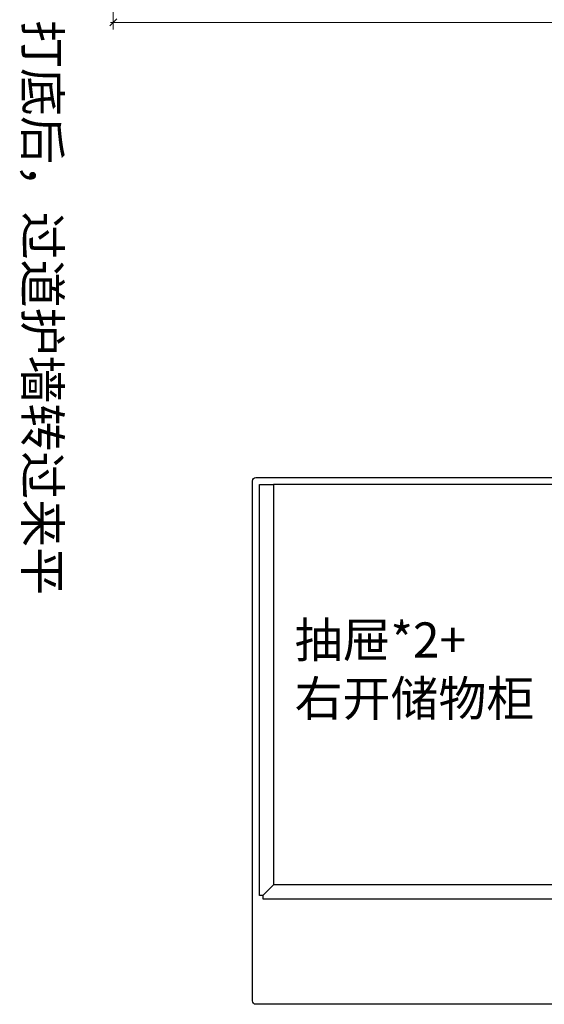
# Model space of a CAD drawing. Units: millimetres. Extents: x 2209727 to 2242006, y -4413390 to -4405947.
# Drawn here: x 2216555 to 2217301, y -4411194 to -4409792 of the extents above; entities that cross this region are included whole.
import ezdxf

# ---------------------------------------------------------------- set-up
doc = ezdxf.new("R2010")
doc.units = ezdxf.units.MM
for name, color, linetype in [('ZB_厨柜', 7, 'Continuous'), ('填充线', 250, 'Continuous'), ('结构线111', 7, 'Continuous')]:
    doc.layers.add(name, color=color, linetype=linetype)
doc.styles.add('ZB_宋体', font='txt')
doc.styles.add('帝森标注0.5', font='txt', dxfattribs={"width": 0.5})
doc.dimstyles.new('帝森标注', dxfattribs={"dimscale": 20, "dimtxt": 4, "dimasz": 0.5, "dimexe": 0.5, "dimexo": 1, "dimgap": 0.5, "dimtad": 1, "dimdec": 0, "dimdsep": 46, "dimtxsty": '帝森标注0.5', "dimblk": 'OBLIQUE', "dimcen": 2.5, "dimdle": 0.2, "dimclrd": 3, "dimclre": 3, "dimclrt": 1, "dimadec": 0, "dimazin": 0, "dimtfac": 1, "dimtdec": 0, "dimtix": 1, "dimtmove": 1, "dimatfit": 2, "dimldrblk": 'CCD_Leader_Arrow', "dimfxl": 3, "dimfxlon": 1, "dimtfill": 1, "dimlwd": 5, "dimlwe": 5, "dimarcsym": 0})

# ---------------------------------------------------------------- blocks, each defined once
blk = doc.blocks.new('_Oblique')
at = {"color": 0, "linetype": 'ByBlock', "lineweight": -2}
blk.add_line((-0.5, -0.5), (0.5, 0.5), dxfattribs=at)
blk = doc.blocks.new('*D88')
at = {"layer": 'Defpoints', "color": 0, "transparency": 16777216}
for p in [(2216688, -4409526), (2219378, -4409526), (2219378, -4409796)]:
    blk.add_point(p, dxfattribs=at)
at = {"layer": '结构线111', "color": 3, "lineweight": 5, "transparency": 16777216}
for p, q in [((2216688, -4409736), (2216688, -4409806)), ((2219378, -4409736), (2219378, -4409806)), ((2216684, -4409796), (2219382, -4409796))]:
    blk.add_line(p, q, dxfattribs=at)
at = {"layer": '结构线111', "color": 3, "lineweight": 5, "transparency": 16777216, "xscale": 10, "yscale": 10, "zscale": 10, "rotation": 180}
blk.add_blockref('_Oblique', (2216688, -4409796), dxfattribs=at)
at = {"layer": '结构线111', "color": 3, "lineweight": 5, "transparency": 16777216, "xscale": 10, "yscale": 10, "zscale": 10}
blk.add_blockref('_Oblique', (2219378, -4409796), dxfattribs=at)
at = {"layer": '结构线111', "color": 1, "transparency": 16777216, "insert": (2218033, -4409746), "char_height": 80, "attachment_point": 5, "style": '帝森标注0.5'}
blk.add_mtext('2690', dxfattribs=at)
blk = doc.blocks.new('CCD_Leader_Arrow')
at = {"color": 50, "linetype": 'ByBlock'}
blk.add_line((0, 0), (-1, 0), dxfattribs=at)
for points in [[(-0.86, 0.67), (-0.6, 0.85), (-0.24, 0), (0, 0)], [(-0.86, -0.67), (-0.6, -0.85), (-0.24, 0), (0, 0)]]:
    blk.add_solid(points, dxfattribs=at)

msp = doc.modelspace()

# ---------------------------------------------------------------- linework, layer by layer
at = {"layer": '填充线', "color": 4}
msp.add_lwpolyline([(2218186, -4410449), (2218186, -4411189, -0.41421356), (2218181, -4411194), (2216891, -4411194, -0.41421356), (2216886, -4411189), (2216886, -4410449, -0.41421356), (2216891, -4410444), (2218181, -4410444, -0.41421356)], format="xyb", close=True, dxfattribs=at)
at = {"layer": '结构线111', "color": 8}
msp.add_line((2218156, -4410454), (2216916, -4410454), dxfattribs=at)
for points in [[(2216896, -4410454), (2216916, -4410454), (2216916, -4411024), (2216901, -4411039), (2216896, -4411039)], [(2218171, -4411044), (2218171, -4411039), (2218156, -4411024), (2216916, -4411024), (2216901, -4411039), (2216901, -4411044)]]:
    msp.add_lwpolyline(points, close=True, dxfattribs=at)

# ---------------------------------------------------------------- texts
at = {"layer": 'ZB_厨柜', "color": 2, "insert": (2216946.132, -4410650.283), "char_height": 50, "attachment_point": 1, "style": 'ZB_宋体'}
msp.add_mtext('{\\C256;抽屉*2+\\P右开储物柜}', dxfattribs=at)
at = {"layer": '结构线111', "color": 7, "insert": (2216612.049, -4409792.745), "char_height": 50, "width": 911.64642, "attachment_point": 1, "rotation": 270}
msp.add_mtext('{\\C256;打底后，过道护墙转过来平}', dxfattribs=at)

# ---------------------------------------------------------------- dimensions: what is measured, and where the dimension line sits
at = {"layer": '结构线111', "color": 7}
dim = msp.add_linear_dim(base=(2219378, -4409796), p1=(2216688, -4409526), p2=(2219378, -4409526), dimstyle='帝森标注', dxfattribs=at)
dim.commit()
dim.dimension.update_dxf_attribs({"geometry": '*D88', "text_midpoint": (2218033, -4409746)})

doc.saveas('drawing.dxf')
